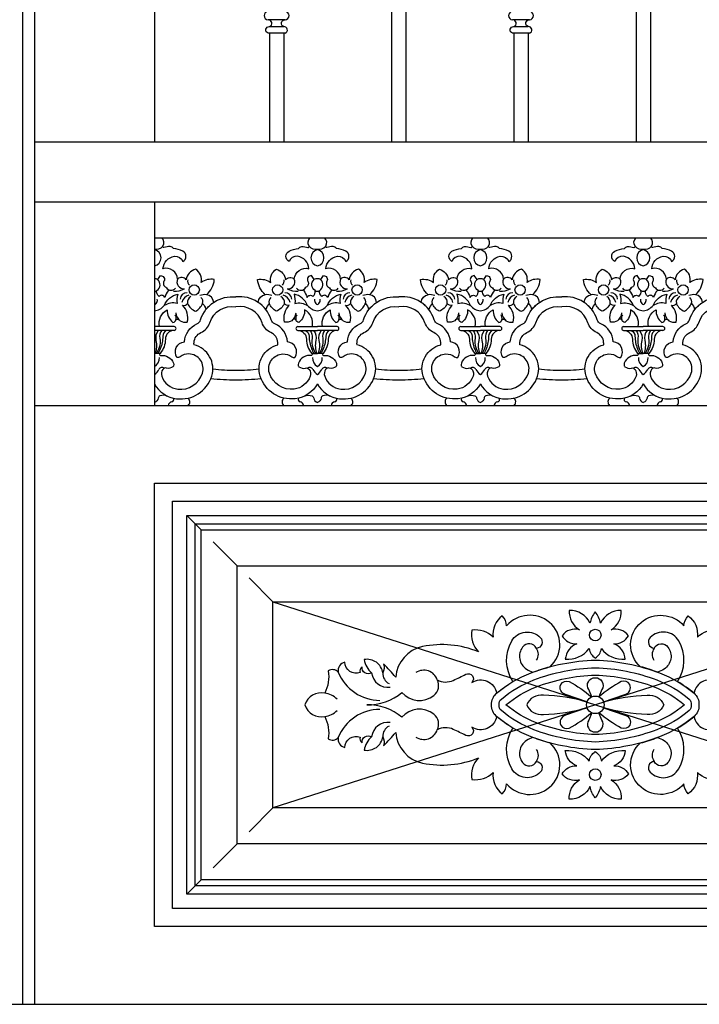
# Model space of a CAD drawing. Units: metres. Extents: x 47.2 to 120.5, y 189.8 to 198.6.
# Drawn here: x 91.2 to 91.8, y 190.2 to 191.1 of the extents above; entities that cross this region are included whole.
import ezdxf

# ---------------------------------------------------------------- set-up
doc = ezdxf.new("R2010")
doc.units = ezdxf.units.M
doc.header["$MEASUREMENT"] = 0
doc.layers.get('0').update_dxf_attribs({"color": 11, "linetype": 'CONTINUOUS'})
doc.layers.add('ALZADO', color=250, linetype='CONTINUOUS')
doc.layers.add('TRAMA', color=250, linetype='CONTINUOUS')

msp = doc.modelspace()

# ---------------------------------------------------------------- linework, layer by layer
msp.add_line((91.05616, 190.15968), (95.99094, 190.15968))
at = {"layer": 'ALZADO'}
for p, q in [((91.18659, 192.3336), (91.18659, 190.15968)), ((91.19746, 192.1162), (91.19746, 190.15968)), ((91.30616, 192.1162), (91.30616, 190.94229)), ((91.52137, 191.47679), (91.52137, 190.94229)), ((91.53442, 191.47679), (91.53442, 190.94229)), ((91.74311, 191.44052), (91.74311, 190.94229)), ((91.75616, 191.44052), (91.75616, 190.94229)), ((91.42469, 191.05313), (91.40937, 191.05313)), ((91.4105, 191.04707), (91.42355, 191.04707)), ((91.64643, 191.05313), (91.63111, 191.05313)), ((91.63224, 191.04707), (91.64529, 191.04707)), ((91.42469, 191.04101), (91.40937, 191.04101)), ((91.4105, 191.04101), (91.4105, 190.94229)), ((91.42355, 191.04101), (91.42355, 190.94229)), ((91.64643, 191.04101), (91.63111, 191.04101)), ((91.63224, 191.04101), (91.63224, 190.94229)), ((91.64529, 191.04101), (91.64529, 190.94229)), ((91.19746, 190.94229), (95.84964, 190.94229)), ((91.19746, 190.88794), (95.84964, 190.88794)), ((91.30616, 190.88794), (91.30616, 190.70316)), ((91.30616, 190.85534), (95.74094, 190.85534)), ((91.32406, 190.77463), (91.30625, 190.77463)), ((91.32406, 190.77114), (91.30625, 190.77114)), ((91.43626, 190.77463), (91.45407, 190.77463)), ((91.43626, 190.77114), (91.45407, 190.77114)), ((91.47188, 190.77463), (91.45407, 190.77463)), ((91.47188, 190.77114), (91.45407, 190.77114)), ((91.58408, 190.77463), (91.60189, 190.77463)), ((91.58408, 190.77114), (91.60189, 190.77114)), ((91.6197, 190.77463), (91.60189, 190.77463)), ((91.6197, 190.77114), (91.60189, 190.77114)), ((91.7319, 190.77463), (91.74971, 190.77463)), ((91.7319, 190.77114), (91.74971, 190.77114)), ((91.76752, 190.77463), (91.74971, 190.77463)), ((91.76752, 190.77114), (91.74971, 190.77114)), ((91.31138, 190.75021), (91.30625, 190.75021)), ((91.44894, 190.75021), (91.45407, 190.75021)), ((91.4592, 190.75021), (91.45407, 190.75021)), ((91.59676, 190.75021), (91.60189, 190.75021)), ((91.60702, 190.75021), (91.60189, 190.75021)), ((91.74458, 190.75021), (91.74971, 190.75021)), ((91.75484, 190.75021), (91.74971, 190.75021)), ((91.19746, 190.70316), (95.84964, 190.70316)), ((91.3355, 190.60316), (91.34855, 190.59012)), ((91.38116, 190.55751), (91.35942, 190.57925)), ((91.39203, 190.54664), (91.41377, 190.5249)), ((91.39203, 190.3162), (91.41377, 190.33794)), ((91.38116, 190.30534), (91.35942, 190.2836)), ((91.3355, 190.25968), (91.34855, 190.27273)), ((47.21018, 190.15968), (120.50074, 190.15968))]:
    msp.add_line(p, q, dxfattribs=at)
for points in [[(91.40937, 191.04101, -0.438659), (91.40729, 191.0444, -0.309811), (91.4105, 191.04707, -0.309811)], [(91.4105, 191.04707, 0.438659), (91.41258, 191.05046, 0.309811), (91.40937, 191.05313, 0.309811)], [(91.42355, 191.04707, -0.438659), (91.42147, 191.05046, -0.309811), (91.42469, 191.05313, -0.309811)], [(91.42469, 191.04101, 0.438659), (91.42677, 191.0444, 0.309811), (91.42355, 191.04707, 0.309811)], [(91.63111, 191.04101, -0.438659), (91.62903, 191.0444, -0.309811), (91.63224, 191.04707, -0.309811)], [(91.63224, 191.04707, 0.438659), (91.63432, 191.05046, 0.309811), (91.63111, 191.05313, 0.309811)], [(91.64529, 191.04707, -0.438659), (91.64321, 191.05046, -0.309811), (91.64643, 191.05313, -0.309811)], [(91.64643, 191.04101, 0.438659), (91.6485, 191.0444, 0.309811), (91.64529, 191.04707, 0.309811)], [(91.31084, 190.77463, -0.324887), (91.31781, 190.7899, 0.238628), (91.32298, 190.77845, 0.414261), (91.32568, 190.78092, -0.413974), (91.3295, 190.78002, 0.169492), (91.33602, 190.77867, 0.2675), (91.33175, 190.79395, 0.302569), (91.33624, 190.79574, 0.210062), (91.34366, 190.78856, 0.143775), (91.34995, 190.79574, -0.095607), (91.35296, 190.79006, -0.080781), (91.36, 190.79664, 0.340067), (91.35355, 190.80361, 0.198111), (91.36052, 190.81731, 0.21571), (91.34861, 190.81461, 0.330676), (91.34344, 190.82674, 0.305343), (91.33512, 190.81708, 0.46522), (91.32725, 190.81776, 0.474422), (91.31399, 190.82719, -0.356905), (91.32433, 190.83842, -0.361594), (91.33197, 190.8337, 0.609032), (91.33197, 190.84314, 0.110247), (91.32343, 190.84538, 0.259022), (91.32051, 190.84718, 0.082041), (91.31489, 190.84651, -0.591328), (91.31376, 190.84763, 0.382493), (91.31267, 190.85534, 0.382493)], [(91.44948, 190.77463, 0.324887), (91.44251, 190.7899, -0.238628), (91.43734, 190.77845, -0.414261), (91.43465, 190.78092, 0.413974), (91.43083, 190.78002, -0.169492), (91.42431, 190.77867, -0.2675), (91.42858, 190.79395, -0.302569), (91.42408, 190.79574, -0.210062), (91.41666, 190.78856, -0.143775), (91.41037, 190.79574, 0.095607), (91.40736, 190.79006, 0.080781), (91.40033, 190.79664, -0.340067), (91.40677, 190.80361, -0.198111), (91.3998, 190.81731, -0.21571), (91.41172, 190.81461, -0.330676), (91.41689, 190.82674, -0.305343), (91.42521, 190.81708, -0.46522), (91.43307, 190.81776, -0.474422), (91.44634, 190.82719, 0.356905), (91.436, 190.83842, 0.361594), (91.42835, 190.8337, -0.609032), (91.42835, 190.84314, -0.110247), (91.43689, 190.84538, -0.259022), (91.43982, 190.84718, -0.082041), (91.44544, 190.84651, 0.591328), (91.44656, 190.84763, -0.382493), (91.44765, 190.85534, -0.382493)], [(91.45866, 190.77463, -0.324887), (91.46563, 190.7899, 0.238628), (91.4708, 190.77845, 0.414261), (91.4735, 190.78092, -0.413974), (91.47732, 190.78002, 0.169492), (91.48384, 190.77867, 0.2675), (91.47957, 190.79395, 0.302569), (91.48406, 190.79574, 0.210062), (91.49148, 190.78856, 0.143775), (91.49777, 190.79574, -0.095607), (91.50078, 190.79006, -0.080781), (91.50782, 190.79664, 0.340067), (91.50137, 190.80361, 0.198111), (91.50834, 190.81731, 0.21571), (91.49643, 190.81461, 0.330676), (91.49126, 190.82674, 0.305343), (91.48294, 190.81708, 0.46522), (91.47507, 190.81776, 0.474422), (91.46181, 190.82719, -0.356905), (91.47215, 190.83842, -0.361594), (91.47979, 190.8337, 0.609032), (91.47979, 190.84314, 0.110247), (91.47125, 190.84538, 0.259022), (91.46833, 190.84718, 0.082041), (91.46271, 190.84651, -0.591328), (91.46158, 190.84763, 0.382493), (91.46049, 190.85534, 0.382493)], [(91.5973, 190.77463, 0.324887), (91.59033, 190.7899, -0.238628), (91.58516, 190.77845, -0.414261), (91.58247, 190.78092, 0.413974), (91.57865, 190.78002, -0.169492), (91.57213, 190.77867, -0.2675), (91.5764, 190.79395, -0.302569), (91.5719, 190.79574, -0.210062), (91.56448, 190.78856, -0.143775), (91.55819, 190.79574, 0.095607), (91.55518, 190.79006, 0.080781), (91.54815, 190.79664, -0.340067), (91.55459, 190.80361, -0.198111), (91.54762, 190.81731, -0.21571), (91.55954, 190.81461, -0.330676), (91.56471, 190.82674, -0.305343), (91.57303, 190.81708, -0.46522), (91.58089, 190.81776, -0.474422), (91.59416, 190.82719, 0.356905), (91.58382, 190.83842, 0.361594), (91.57617, 190.8337, -0.609032), (91.57617, 190.84314, -0.110247), (91.58471, 190.84538, -0.259022), (91.58764, 190.84718, -0.082041), (91.59326, 190.84651, 0.591328), (91.59438, 190.84763, -0.382493), (91.59547, 190.85534, -0.382493)], [(91.60648, 190.77463, -0.324887), (91.61345, 190.7899, 0.238628), (91.61862, 190.77845, 0.414261), (91.62132, 190.78092, -0.413974), (91.62514, 190.78002, 0.169492), (91.63166, 190.77867, 0.2675), (91.62739, 190.79395, 0.302569), (91.63188, 190.79574, 0.210062), (91.6393, 190.78856, 0.143775), (91.64559, 190.79574, -0.095607), (91.6486, 190.79006, -0.080781), (91.65564, 190.79664, 0.340067), (91.64919, 190.80361, 0.198111), (91.65616, 190.81731, 0.21571), (91.64425, 190.81461, 0.330676), (91.63908, 190.82674, 0.305343), (91.63076, 190.81708, 0.46522), (91.62289, 190.81776, 0.474422), (91.60963, 190.82719, -0.356905), (91.61997, 190.83842, -0.361594), (91.62761, 190.8337, 0.609032), (91.62761, 190.84314, 0.110247), (91.61907, 190.84538, 0.259022), (91.61615, 190.84718, 0.082041), (91.61053, 190.84651, -0.591328), (91.6094, 190.84763, 0.382493), (91.60831, 190.85534, 0.382493)], [(91.74512, 190.77463, 0.324887), (91.73815, 190.7899, -0.238628), (91.73298, 190.77845, -0.414261), (91.73029, 190.78092, 0.413974), (91.72646, 190.78002, -0.169492), (91.71995, 190.77867, -0.2675), (91.72422, 190.79395, -0.302569), (91.71972, 190.79574, -0.210062), (91.7123, 190.78856, -0.143775), (91.70601, 190.79574, 0.095607), (91.703, 190.79006, 0.080781), (91.69597, 190.79664, -0.340067), (91.70241, 190.80361, -0.198111), (91.69544, 190.81731, -0.21571), (91.70736, 190.81461, -0.330676), (91.71253, 190.82674, -0.305343), (91.72085, 190.81708, -0.46522), (91.72871, 190.81776, -0.474422), (91.74198, 190.82719, 0.356905), (91.73164, 190.83842, 0.361594), (91.72399, 190.8337, -0.609032), (91.72399, 190.84314, -0.110247), (91.73253, 190.84538, -0.259022), (91.73546, 190.84718, -0.082041), (91.74108, 190.84651, 0.591328), (91.7422, 190.84763, -0.382493), (91.74329, 190.85534, -0.382493)], [(91.7543, 190.77463, -0.324887), (91.76127, 190.7899, 0.238628), (91.76644, 190.77845, 0.414261), (91.76914, 190.78092, -0.413974), (91.77296, 190.78002, 0.169492), (91.77948, 190.77867, 0.2675), (91.77521, 190.79395, 0.302569), (91.7797, 190.79574, 0.210062), (91.78712, 190.78856, 0.143775), (91.79341, 190.79574, -0.095607), (91.79642, 190.79006, -0.080781), (91.80345, 190.79664, 0.340067), (91.79701, 190.80361, 0.198111), (91.80398, 190.81731, 0.21571), (91.79207, 190.81461, 0.330676), (91.7869, 190.82674, 0.305343), (91.77858, 190.81708, 0.46522), (91.77071, 190.81776, 0.474422), (91.75745, 190.82719, -0.356905), (91.76779, 190.83842, -0.361594), (91.77543, 190.8337, 0.609032), (91.77543, 190.84314, 0.110247), (91.76689, 190.84538, 0.259022), (91.76397, 190.84718, 0.082041), (91.75835, 190.84651, -0.591328), (91.75722, 190.84763, 0.382493), (91.75613, 190.85534, 0.382493)], [(91.30927, 190.81731), (91.31174, 190.8209, -0.589659), (91.31489, 190.81573, 0.424222), (91.31646, 190.81034, -0.237204), (91.31871, 190.8072, 0.073548), (91.31556, 190.80113, 0.54911), (91.31039, 190.80203, -0.30648), (91.30837, 190.80742, 0.498518), (91.30927, 190.81731, 2.25687)], [(91.45106, 190.81731), (91.44858, 190.8209, 0.589659), (91.44544, 190.81573, -0.424222), (91.44386, 190.81034, 0.237204), (91.44162, 190.8072, -0.073548), (91.44476, 190.80113, -0.54911), (91.44993, 190.80203, 0.30648), (91.45196, 190.80742, -0.498518), (91.45106, 190.81731, -2.25687)], [(91.45709, 190.81731), (91.45956, 190.8209, -0.589659), (91.46271, 190.81573, 0.424222), (91.46428, 190.81034, -0.237204), (91.46653, 190.8072, 0.073548), (91.46338, 190.80113, 0.54911), (91.45821, 190.80203, -0.30648), (91.45619, 190.80742, 0.498518), (91.45709, 190.81731, 2.25687)], [(91.59888, 190.81731), (91.5964, 190.8209, 0.589659), (91.59326, 190.81573, -0.424222), (91.59168, 190.81034, 0.237204), (91.58944, 190.8072, -0.073548), (91.59258, 190.80113, -0.54911), (91.59775, 190.80203, 0.30648), (91.59978, 190.80742, -0.498518), (91.59888, 190.81731, -2.25687)], [(91.60491, 190.81731), (91.60738, 190.8209, -0.589659), (91.61053, 190.81573, 0.424222), (91.6121, 190.81034, -0.237204), (91.61435, 190.8072, 0.073548), (91.6112, 190.80113, 0.54911), (91.60603, 190.80203, -0.30648), (91.60401, 190.80742, 0.498518), (91.60491, 190.81731, 2.25687)], [(91.7467, 190.81731), (91.74422, 190.8209, 0.589659), (91.74108, 190.81573, -0.424222), (91.7395, 190.81034, 0.237204), (91.73725, 190.8072, -0.073548), (91.7404, 190.80113, -0.54911), (91.74557, 190.80203, 0.30648), (91.7476, 190.80742, -0.498518), (91.7467, 190.81731, -2.25687)], [(91.75273, 190.81731), (91.7552, 190.8209, -0.589659), (91.75835, 190.81573, 0.424222), (91.75992, 190.81034, -0.237204), (91.76217, 190.8072, 0.073548), (91.75902, 190.80113, 0.54911), (91.75385, 190.80203, -0.30648), (91.75183, 190.80742, 0.498518), (91.75273, 190.81731, 2.25687)], [(91.31138, 190.75021, 0.604861), (91.31165, 190.74836, -0.358403), (91.32344, 190.74145, -0.142249), (91.3236, 190.73919, -0.177219), (91.32297, 190.7382, -0.231865), (91.31705, 190.73699, 0.311981), (91.31374, 190.73579, 0.240503), (91.31285, 190.72964, 0.288867), (91.32737, 190.71788, 0.360688), (91.34979, 190.73239, 0.494724), (91.33748, 190.74984, 0.177757), (91.32958, 190.74727, -0.245329), (91.32664, 190.74672, -0.560346), (91.33344, 190.76086, -0.281039), (91.34483, 190.7772, 0.215008), (91.34814, 190.78088, -0.358321), (91.38016, 190.80154, -0.358321)], [(91.32748, 190.80405, 0.128886), (91.3268, 190.79574, 0.205475), (91.31511, 190.79372, -0.259346), (91.32748, 190.80405, 10.572546)], [(91.44894, 190.75021, -0.604861), (91.44868, 190.74836, 0.358403), (91.43688, 190.74145, 0.142249), (91.43673, 190.73919, 0.177219), (91.43736, 190.7382, 0.231865), (91.44328, 190.73699, -0.311981), (91.44658, 190.73579, -0.240503), (91.44747, 190.72964, -0.288867), (91.43295, 190.71788, -0.360688), (91.41053, 190.73239, -0.494724), (91.42284, 190.74984, -0.177757), (91.43075, 190.74727, 0.245329), (91.43369, 190.74672, 0.560346), (91.42689, 190.76086, 0.281039), (91.41549, 190.7772, -0.215008), (91.41218, 190.78088, 0.358321), (91.38016, 190.80154, 0.358321)], [(91.43285, 190.80405, -0.128886), (91.43352, 190.79574, -0.205475), (91.44521, 190.79372, 0.259346), (91.43285, 190.80405, -10.572546)], [(91.4592, 190.75021, 0.604861), (91.45947, 190.74836, -0.358403), (91.47126, 190.74145, -0.142249), (91.47142, 190.73919, -0.177219), (91.47079, 190.7382, -0.231865), (91.46487, 190.73699, 0.311981), (91.46156, 190.73579, 0.240503), (91.46067, 190.72964, 0.288867), (91.47519, 190.71788, 0.360688), (91.49761, 190.73239, 0.494724), (91.4853, 190.74984, 0.177757), (91.4774, 190.74727, -0.245329), (91.47446, 190.74672, -0.560346), (91.48126, 190.76086, -0.281039), (91.49265, 190.7772, 0.215008), (91.49596, 190.78088, -0.358321), (91.52798, 190.80154, -0.358321)], [(91.4753, 190.80405, 0.128886), (91.47462, 190.79574, 0.205475), (91.46293, 190.79372, -0.259346), (91.4753, 190.80405, 10.572546)], [(91.59676, 190.75021, -0.604861), (91.5965, 190.74836, 0.358403), (91.5847, 190.74145, 0.142249), (91.58455, 190.73919, 0.177219), (91.58518, 190.7382, 0.231865), (91.5911, 190.73699, -0.311981), (91.5944, 190.73579, -0.240503), (91.59529, 190.72964, -0.288867), (91.58077, 190.71788, -0.360688), (91.55835, 190.73239, -0.494724), (91.57066, 190.74984, -0.177757), (91.57857, 190.74727, 0.245329), (91.58151, 190.74672, 0.560346), (91.57471, 190.76086, 0.281039), (91.56331, 190.7772, -0.215008), (91.56, 190.78088, 0.358321), (91.52798, 190.80154, 0.358321)], [(91.58067, 190.80405, -0.128886), (91.58134, 190.79574, -0.205475), (91.59303, 190.79372, 0.259346), (91.58067, 190.80405, -10.572546)], [(91.60702, 190.75021, 0.604861), (91.60729, 190.74836, -0.358403), (91.61908, 190.74145, -0.142249), (91.61924, 190.73919, -0.177219), (91.61861, 190.7382, -0.231865), (91.61269, 190.73699, 0.311981), (91.60938, 190.73579, 0.240503), (91.60849, 190.72964, 0.288867), (91.62301, 190.71788, 0.360688), (91.64543, 190.73239, 0.494724), (91.63312, 190.74984, 0.177757), (91.62522, 190.74727, -0.245329), (91.62228, 190.74672, -0.560346), (91.62908, 190.76086, -0.281039), (91.64047, 190.7772, 0.215008), (91.64378, 190.78088, -0.358321), (91.6758, 190.80154, -0.358321)], [(91.62312, 190.80405, 0.128886), (91.62244, 190.79574, 0.205475), (91.61075, 190.79372, -0.259346), (91.62312, 190.80405, 10.572546)], [(91.74458, 190.75021, -0.604861), (91.74432, 190.74836, 0.358403), (91.73252, 190.74145, 0.142249), (91.73237, 190.73919, 0.177219), (91.733, 190.7382, 0.231865), (91.73892, 190.73699, -0.311981), (91.74222, 190.73579, -0.240503), (91.74311, 190.72964, -0.288867), (91.72859, 190.71788, -0.360688), (91.70617, 190.73239, -0.494724), (91.71848, 190.74984, -0.177757), (91.72639, 190.74727, 0.245329), (91.72933, 190.74672, 0.560346), (91.72253, 190.76086, 0.281039), (91.71113, 190.7772, -0.215008), (91.70782, 190.78088, 0.358321), (91.6758, 190.80154, 0.358321)], [(91.72849, 190.80405, -0.128886), (91.72916, 190.79574, -0.205475), (91.74085, 190.79372, 0.259346), (91.72849, 190.80405, -10.572546)], [(91.75484, 190.75021, 0.604861), (91.75511, 190.74836, -0.358403), (91.7669, 190.74145, -0.142249), (91.76706, 190.73919, -0.177219), (91.76643, 190.7382, -0.231865), (91.7605, 190.73699, 0.311981), (91.7572, 190.73579, 0.240503), (91.75631, 190.72964, 0.288867), (91.77083, 190.71788, 0.360688), (91.79325, 190.73239, 0.494724), (91.78094, 190.74984, 0.177757), (91.77304, 190.74727, -0.245329), (91.77009, 190.74672, -0.560346), (91.7769, 190.76086, -0.281039), (91.78829, 190.7772, 0.215008), (91.7916, 190.78088, -0.358321), (91.82362, 190.80154, -0.358321)], [(91.77093, 190.80405, 0.128886), (91.77026, 190.79574, 0.205475), (91.75857, 190.79372, -0.259346), (91.77093, 190.80405, 10.572546)], [(91.30625, 190.72285, 0.244906), (91.32634, 190.70916, 0.360688), (91.35818, 190.72976, 0.434161), (91.34219, 190.75801, -0.078718), (91.3422, 190.76032, -0.281039), (91.34837, 190.76916, 0.215008), (91.35651, 190.7782, -0.371931), (91.38016, 190.79267)], [(91.45407, 190.72285, -0.244906), (91.43399, 190.70916, -0.360688), (91.40215, 190.72976, -0.434161), (91.41814, 190.75801, 0.078718), (91.41812, 190.76032, 0.281039), (91.41196, 190.76916, -0.215008), (91.40382, 190.7782, 0.371931), (91.38016, 190.79267)], [(91.45407, 190.72285, 0.244906), (91.47416, 190.70916, 0.360688), (91.506, 190.72976, 0.434161), (91.49001, 190.75801, -0.078718), (91.49002, 190.76032, -0.281039), (91.49619, 190.76916, 0.215008), (91.50433, 190.7782, -0.371931), (91.52798, 190.79267)], [(91.60189, 190.72285, -0.244906), (91.58181, 190.70916, -0.360688), (91.54997, 190.72976, -0.434161), (91.56596, 190.75801, 0.078718), (91.56594, 190.76032, 0.281039), (91.55978, 190.76916, -0.215008), (91.55164, 190.7782, 0.371931), (91.52798, 190.79267)], [(91.60189, 190.72285, 0.244906), (91.62198, 190.70916, 0.360688), (91.65382, 190.72976, 0.434161), (91.63783, 190.75801, -0.078718), (91.63784, 190.76032, -0.281039), (91.64401, 190.76916, 0.215008), (91.65215, 190.7782, -0.371931), (91.6758, 190.79267)], [(91.74971, 190.72285, -0.244906), (91.72963, 190.70916, -0.360688), (91.69779, 190.72976, -0.434161), (91.71378, 190.75801, 0.078718), (91.71376, 190.76032, 0.281039), (91.7076, 190.76916, -0.215008), (91.69946, 190.7782, 0.371931), (91.6758, 190.79267)], [(91.74971, 190.72285, 0.244906), (91.7698, 190.70916, 0.360688), (91.80164, 190.72976, 0.434161), (91.78565, 190.75801, -0.078718), (91.78566, 190.76032, -0.281039), (91.79183, 190.76916, 0.215008), (91.79997, 190.7782, -0.371931), (91.82362, 190.79267)], [(91.30969, 190.77114, 0.226557), (91.30763, 190.76189, -0.149359), (91.30682, 190.75021, -0.149359)], [(91.31282, 190.77114, 0.220586), (91.31106, 190.76414, -0.134249), (91.31038, 190.75553, -0.053805), (91.30778, 190.75021, -0.053805)], [(91.31713, 190.77114, 0.282843), (91.3138, 190.76591, -0.090665), (91.31155, 190.75456, -0.03499), (91.30947, 190.75021, -0.03499)], [(91.32406, 190.77114, 0.413973), (91.31616, 190.76324, -0.177053), (91.31138, 190.75021, -0.464094)], [(91.43626, 190.77114, -0.413973), (91.44417, 190.76324, 0.177053), (91.44894, 190.75021, 0.464094)], [(91.44319, 190.77114, -0.282843), (91.44652, 190.76591, 0.090665), (91.44877, 190.75456, 0.03499), (91.45086, 190.75021, 0.03499)], [(91.4475, 190.77114, -0.220586), (91.44926, 190.76414, 0.134249), (91.44995, 190.75553, 0.053805), (91.45255, 190.75021, 0.053805)], [(91.45063, 190.77114, -0.226557), (91.45269, 190.76189, 0.149359), (91.45351, 190.75021, 0.149359)], [(91.45751, 190.77114, 0.226557), (91.45545, 190.76189, -0.149359), (91.45464, 190.75021, -0.149359)], [(91.46064, 190.77114, 0.220586), (91.45888, 190.76414, -0.134249), (91.4582, 190.75553, -0.053805), (91.4556, 190.75021, -0.053805)], [(91.46495, 190.77114, 0.282843), (91.46162, 190.76591, -0.090665), (91.45937, 190.75456, -0.03499), (91.45729, 190.75021, -0.03499)], [(91.47188, 190.77114, 0.413973), (91.46398, 190.76324, -0.177053), (91.4592, 190.75021, -0.464094)], [(91.58408, 190.77114, -0.413973), (91.59199, 190.76324, 0.177053), (91.59676, 190.75021, 0.464094)], [(91.59101, 190.77114, -0.282843), (91.59434, 190.76591, 0.090665), (91.59659, 190.75456, 0.03499), (91.59868, 190.75021, 0.03499)], [(91.59532, 190.77114, -0.220586), (91.59708, 190.76414, 0.134249), (91.59777, 190.75553, 0.053805), (91.60037, 190.75021, 0.053805)], [(91.59845, 190.77114, -0.226557), (91.60051, 190.76189, 0.149359), (91.60133, 190.75021, 0.149359)], [(91.60533, 190.77114, 0.226557), (91.60327, 190.76189, -0.149359), (91.60246, 190.75021, -0.149359)], [(91.60846, 190.77114, 0.220586), (91.6067, 190.76414, -0.134249), (91.60602, 190.75553, -0.053805), (91.60342, 190.75021, -0.053805)], [(91.61277, 190.77114, 0.282843), (91.60944, 190.76591, -0.090665), (91.60719, 190.75456, -0.03499), (91.60511, 190.75021, -0.03499)], [(91.6197, 190.77114, 0.413973), (91.6118, 190.76324, -0.177053), (91.60702, 190.75021, -0.464094)], [(91.7319, 190.77114, -0.413973), (91.7398, 190.76324, 0.177053), (91.74458, 190.75021, 0.464094)], [(91.73883, 190.77114, -0.282843), (91.74216, 190.76591, 0.090665), (91.74441, 190.75456, 0.03499), (91.7465, 190.75021, 0.03499)], [(91.74314, 190.77114, -0.220586), (91.7449, 190.76414, 0.134249), (91.74559, 190.75553, 0.053805), (91.74819, 190.75021, 0.053805)], [(91.74627, 190.77114, -0.226557), (91.74833, 190.76189, 0.149359), (91.74915, 190.75021, 0.149359)], [(91.75315, 190.77114, 0.226557), (91.75109, 190.76189, -0.149359), (91.75028, 190.75021, -0.149359)], [(91.75628, 190.77114, 0.220586), (91.75452, 190.76414, -0.134249), (91.75384, 190.75553, -0.053805), (91.75124, 190.75021, -0.053805)], [(91.76059, 190.77114, 0.282843), (91.75726, 190.76591, -0.090665), (91.75501, 190.75456, -0.03499), (91.75293, 190.75021, -0.03499)], [(91.76752, 190.77114, 0.413973), (91.75962, 190.76324, -0.177053), (91.75484, 190.75021, -0.464094)], [(91.3592, 190.73625, 0.026805), (91.38016, 190.73507, 0.02675), (91.40109, 190.73625)], [(91.50702, 190.73625, 0.026805), (91.52798, 190.73507, 0.02675), (91.54891, 190.73625)], [(91.65483, 190.73625, 0.026805), (91.6758, 190.73507, 0.02675), (91.69673, 190.73625)], [(91.35741, 190.72761, 0.027818), (91.38014, 190.72629, 0.027818), (91.40288, 190.72761)], [(91.50523, 190.72761, 0.027818), (91.52796, 190.72629, 0.027818), (91.5507, 190.72761)], [(91.65305, 190.72761, 0.027818), (91.67578, 190.72629, 0.027818), (91.69852, 190.72761)], [(91.31801, 190.71159, 0.188807), (91.31113, 190.71169, 0.281259), (91.30963, 190.70978, -0.301825), (91.30625, 190.70578, -0.301825)], [(91.44232, 190.71159, -0.188807), (91.4492, 190.71169, -0.281259), (91.45069, 190.70978, 0.301825), (91.45407, 190.70578, 0.301825)], [(91.46583, 190.71159, 0.188807), (91.45895, 190.71169, 0.281259), (91.45745, 190.70978, -0.301825), (91.45407, 190.70578, -0.301825)], [(91.59014, 190.71159, -0.188807), (91.59702, 190.71169, -0.281259), (91.59851, 190.70978, 0.301825), (91.60189, 190.70578, 0.301825)], [(91.61365, 190.71159, 0.188807), (91.60676, 190.71169, 0.281259), (91.60527, 190.70978, -0.301825), (91.60189, 190.70578, -0.301825)], [(91.73796, 190.71159, -0.188807), (91.74484, 190.71169, -0.281259), (91.74633, 190.70978, 0.301825), (91.74971, 190.70578, 0.301825)], [(91.76146, 190.71159, 0.188807), (91.75458, 190.71169, 0.281259), (91.75309, 190.70978, -0.301825), (91.74971, 190.70578, -0.301825)], [(91.81805, 190.4517, 0.545627), (91.79573, 190.44194, 0.041547), (91.78083, 190.45247, 0.284514), (91.78192, 190.48936, 0.498944), (91.75601, 190.4925, 0.621069), (91.75954, 190.48269, -0.555617), (91.77211, 190.48387, -0.437439), (91.76857, 190.46386, -0.063904), (91.76266, 190.46105, 0.023011), (91.7472, 190.466, -0.458264), (91.74776, 190.50623, -0.409944), (91.78663, 190.50309, -0.211224), (91.79056, 190.51212, -0.268108), (91.79881, 190.49289, -0.228991), (91.81805, 190.49917, -0.251166)], [(91.69865, 190.43403), (91.67926, 190.44077, -0.466192), (91.67482, 190.44988, -0.352043), (91.68254, 190.45269, -0.044264), (91.70284, 190.43865, -0.044264)], [(91.70305, 190.43874), (91.70031, 190.44521, -0.619302), (91.70616, 190.45604, -0.619302), (91.712, 190.44521), (91.70926, 190.43874)], [(91.71367, 190.43403), (91.73305, 190.44077, 0.466192), (91.73749, 190.44988, 0.352043), (91.72978, 190.45269, 0.044264), (91.70948, 190.43865, 0.044264)], [(91.69872, 190.43424, 0.059275), (91.65915, 190.44007, 0.352699), (91.64395, 190.43142, 0.352699), (91.65915, 190.42278, 0.059275), (91.69872, 190.4286)], [(91.71359, 190.43424, -0.059275), (91.75316, 190.44007, -0.352699), (91.76836, 190.43142, -0.352699), (91.75316, 190.42278, -0.059275), (91.71359, 190.4286)], [(91.69865, 190.42881), (91.67926, 190.42208, 0.466192), (91.67482, 190.41296, 0.352043), (91.68254, 190.41016, 0.044264), (91.70284, 190.4242, 0.044264)], [(91.70305, 190.4241), (91.70031, 190.41764, 0.619302), (91.70616, 190.4068, 0.619302), (91.712, 190.41764), (91.70926, 190.4241)], [(91.71367, 190.42881), (91.73305, 190.42208, -0.466192), (91.73749, 190.41296, -0.352043), (91.72978, 190.41016, -0.044264), (91.70948, 190.4242, -0.044264)], [(91.81805, 190.36367, -0.228991), (91.79881, 190.36995, -0.268108), (91.79056, 190.35073, -0.211224), (91.78663, 190.35975, -0.409944), (91.74776, 190.35661, -0.458264), (91.7472, 190.39685, 0.023011), (91.76266, 190.40179, -0.063904), (91.76857, 190.39898, -0.437439), (91.77211, 190.37897, -0.555617), (91.75954, 190.38015, 0.621069), (91.75601, 190.37034, 0.498944), (91.78192, 190.37348, 0.284514), (91.78083, 190.41037, 0.041547), (91.79573, 190.42091, 0.545627), (91.81805, 190.41115, 0.840543)]]:
    msp.add_lwpolyline(points, format="xyb", dxfattribs=at)
for points in [[(92.10616, 190.23034), (91.30616, 190.23034), (91.30616, 190.63251), (92.10616, 190.63251)], [(92.08985, 190.24664), (91.32246, 190.24664), (91.32246, 190.6162), (92.08985, 190.6162)], [(92.07681, 190.25968), (91.3355, 190.25968), (91.3355, 190.60316), (92.07681, 190.60316)], [(92.0692, 190.26729), (91.34311, 190.26729), (91.34311, 190.59555), (92.0692, 190.59555)], [(92.06377, 190.27273), (91.34855, 190.27273), (91.34855, 190.59012), (92.06377, 190.59012)], [(92.03116, 190.30534), (91.38116, 190.30534), (91.38116, 190.55751), (92.03116, 190.55751)], [(91.99855, 190.33794), (91.41377, 190.33794), (91.41377, 190.5249), (91.99855, 190.5249)]]:
    msp.add_lwpolyline(points, close=True, dxfattribs=at)
for points in [[(91.4427, 190.43142, 0.396109), (91.46076, 190.42095, -0.153911), (91.4639, 190.40055, 0.359752), (91.47294, 190.40173, 0.389042), (91.47882, 190.39271, -0.516874), (91.49296, 190.40212, 0.351006), (91.49453, 190.39702, -0.610595), (91.50317, 190.40251, 0.162354), (91.49649, 190.39035, 0.428277), (91.51338, 190.40251, -0.177552), (91.51416, 190.39428, 0.019536), (91.52516, 190.40644, 0.337041), (91.5495, 190.37858, 0.148615), (91.60016, 190.38329, 0.251166), (91.59427, 190.36367, 0.228991), (91.61351, 190.36995, 0.268108), (91.62175, 190.35073, 0.211224), (91.62568, 190.35975, 0.409944), (91.66455, 190.35661, 0.458264), (91.66511, 190.39685, -0.023011), (91.64966, 190.40179, 0.063904), (91.64374, 190.39898, 0.437439), (91.64021, 190.37897, 0.555617), (91.65277, 190.38015, -0.621069), (91.65631, 190.37034, -0.498944), (91.63039, 190.37348, -0.284514), (91.63149, 190.41037, -0.041547), (91.61659, 190.42091, -0.545627), (91.59427, 190.41115, -0.840543), (91.58877, 190.40369, 0.006571), (91.57738, 190.40918, 0.235881), (91.56285, 190.40879, 0.35659), (91.55971, 190.42292, 0.400064), (91.53066, 190.42017, 0.179965), (91.49885, 190.43142, 0.179965), (91.53066, 190.44267, 0.400064), (91.55971, 190.43993, 0.35659), (91.56285, 190.45405, 0.235881), (91.57738, 190.45366, 0.006571), (91.58877, 190.45915, -0.840543), (91.59427, 190.4517, -0.545627), (91.61659, 190.44194, -0.041547), (91.63149, 190.45247, -0.284514), (91.63039, 190.48936, -0.498944), (91.65631, 190.4925, -0.621069), (91.65277, 190.48269, 0.555617), (91.64021, 190.48387, 0.437439), (91.64374, 190.46386, 0.063904), (91.64966, 190.46105, -0.023011), (91.66511, 190.466, 0.458264), (91.66455, 190.50623, 0.409944), (91.62568, 190.50309, 0.211224), (91.62175, 190.51212, 0.268108), (91.61351, 190.49289, 0.228991), (91.59427, 190.49917, 0.251166), (91.60016, 190.47955, 0.148615), (91.5495, 190.48426, 0.337041), (91.52516, 190.45641, 0.019536), (91.51416, 190.46857, -0.177552), (91.51338, 190.46033, 0.428277), (91.49649, 190.47249, 0.162354), (91.50317, 190.46033, -0.610595), (91.49453, 190.46582, 0.351006), (91.49296, 190.46072, -0.516874), (91.47882, 190.47014, 0.389042), (91.47294, 190.46111, 0.359752), (91.4639, 190.46229, -0.153911), (91.46076, 190.44189, 0.396109)], [(91.70616, 190.47382, 0.225651), (91.71167, 190.48241, 0.251755), (91.73334, 190.47282, 0.290646), (91.72287, 190.48676, 0.293701), (91.73625, 190.49417, 0.311824), (91.72054, 190.49955, 0.283812), (91.7297, 190.51713, 0.300023), (91.71095, 190.50551, 0.126264), (91.70616, 190.51567, 0.126264), (91.70137, 190.50551, 0.300023), (91.68261, 190.51713, 0.283812), (91.69177, 190.49955, 0.311824), (91.67607, 190.49417, 0.293701), (91.68944, 190.48676, 0.290646), (91.67897, 190.47282, 0.251755), (91.70064, 190.48241, 0.225651)], [(91.70616, 190.39082, -0.084768), (91.64792, 190.40245, -0.083238), (91.61659, 190.42091, -0.240772), (91.61214, 190.43142, -0.240772), (91.61659, 190.44194, -0.083238), (91.64792, 190.4604, -0.084768), (91.70616, 190.47203, -0.084768), (91.76439, 190.4604, -0.083238), (91.79573, 190.44194, -0.240772), (91.80017, 190.43142, -0.240772), (91.79573, 190.42091, -0.083238), (91.76439, 190.40245, -0.084768)], [(91.70616, 190.3977, -0.084482), (91.65039, 190.40887, -0.083238), (91.62101, 190.42617, -0.26441), (91.61906, 190.43142, -0.26441), (91.62101, 190.43667, -0.083238), (91.65039, 190.45398, -0.084482), (91.70616, 190.46515, -0.084482), (91.76193, 190.45398, -0.083238), (91.79131, 190.43667, -0.26441), (91.79325, 190.43142, -0.26441), (91.79131, 190.42617, -0.083238), (91.76193, 190.40887, -0.084482)], [(91.70616, 190.40438, -0.084181), (91.65278, 190.4151, -0.083782), (91.62514, 190.43142, -0.083782), (91.65278, 190.44774, -0.084181), (91.70616, 190.45847, -0.084181), (91.75954, 190.44774, -0.083782), (91.78717, 190.43142, -0.083782), (91.75954, 190.4151, -0.084181)], [(91.70616, 190.38902, -0.225651), (91.71167, 190.38044, -0.251755), (91.73334, 190.39003, -0.290646), (91.72287, 190.37608, -0.293701), (91.73625, 190.36867, -0.311824), (91.72054, 190.3633, -0.283812), (91.7297, 190.34572, -0.300023), (91.71095, 190.35734, -0.126264), (91.70616, 190.34717, -0.126264), (91.70137, 190.35734, -0.300023), (91.68261, 190.34572, -0.283812), (91.69177, 190.3633, -0.311824), (91.67607, 190.36867, -0.293701), (91.68944, 190.37608, -0.290646), (91.67897, 190.39003, -0.251755), (91.70064, 190.38044, -0.225651)]]:
    msp.add_lwpolyline(points, format="xyb", close=True, dxfattribs=at)
for centre, radius in [((91.34231, 190.80787), 0.00468), ((91.41801, 190.80787), 0.00468), ((91.49013, 190.80787), 0.00468), ((91.56583, 190.80787), 0.00468), ((91.63795, 190.80787), 0.00468), ((91.71365, 190.80787), 0.00468), ((91.78577, 190.80787), 0.00468), ((91.70616, 190.49475), 0.00523), ((91.70616, 190.43142), 0.00795), ((91.70616, 190.36809), 0.00523)]:
    msp.add_circle(centre, radius, dxfattribs=at)
for centre, radius, start, end in [((91.40937, 191.05683), 0.0037, 90, 270), ((91.42469, 191.05683), 0.0037, 270, 90), ((91.63111, 191.05683), 0.0037, 90, 270), ((91.64643, 191.05683), 0.0037, 270, 90), ((91.30727, 190.85348), 0.00874, 263.30409, 317.96539), ((91.3046, 190.83707), 0.0076, 282.58399, 77.41601), ((91.45305, 190.85348), 0.00874, 222.03461, 276.69591), ((91.45573, 190.83707), 0.0076, 102.58399, 257.41601), ((91.45509, 190.85348), 0.00874, 263.30409, 317.96539), ((91.45242, 190.83707), 0.0076, 282.58399, 77.41601), ((91.60087, 190.85348), 0.00874, 222.03461, 276.69591), ((91.60355, 190.83707), 0.0076, 102.58399, 257.41601), ((91.60291, 190.85348), 0.00874, 263.30409, 317.96539), ((91.60024, 190.83707), 0.0076, 282.58399, 77.41601), ((91.74869, 190.85348), 0.00874, 222.03461, 276.69591), ((91.75137, 190.83707), 0.0076, 102.58399, 257.41601), ((91.75073, 190.85348), 0.00874, 263.30409, 317.96539), ((91.74806, 190.83707), 0.0076, 282.58399, 77.41601), ((91.30578, 190.81022), 0.0079, 63.82016, 86.59473), ((91.33283, 190.81513), 0.00617, 154.77652, 276.62092), ((91.34166, 190.81601), 0.0053, 168.35424, 226.97328), ((91.41867, 190.81601), 0.0053, 313.02672, 11.64576), ((91.42749, 190.81513), 0.00617, 263.37908, 25.22348), ((91.45454, 190.81022), 0.0079, 93.40527, 116.17984), ((91.4536, 190.81022), 0.0079, 63.82016, 86.59473), ((91.48065, 190.81513), 0.00617, 154.77652, 276.62092), ((91.48947, 190.81601), 0.0053, 168.35424, 226.97328), ((91.56649, 190.81601), 0.0053, 313.02672, 11.64576), ((91.57531, 190.81513), 0.00617, 263.37908, 25.22348), ((91.60236, 190.81022), 0.0079, 93.40527, 116.17984), ((91.60142, 190.81022), 0.0079, 63.82016, 86.59473), ((91.62847, 190.81513), 0.00617, 154.77652, 276.62092), ((91.63729, 190.81601), 0.0053, 168.35424, 226.97328), ((91.71431, 190.81601), 0.0053, 313.02672, 11.64576), ((91.72313, 190.81513), 0.00617, 263.37908, 25.22348), ((91.75018, 190.81022), 0.0079, 93.40527, 116.17984), ((91.74924, 190.81022), 0.0079, 63.82016, 86.59473), ((91.77629, 190.81513), 0.00617, 154.77652, 276.62092), ((91.78511, 190.81601), 0.0053, 168.35424, 226.97328), ((91.30632, 190.81014), 0.0034, 268.83628, 306.96088), ((91.32134, 190.81263), 0.00502, 212.54729, 320.70173), ((91.32443, 190.82626), 0.01952, 267.73695, 297.85123), ((91.33563, 190.79927), 0.00613, 88.43366, 177.27709), ((91.4247, 190.79927), 0.00613, 2.72291, 91.56634), ((91.4359, 190.82626), 0.01952, 242.14877, 272.26305), ((91.43898, 190.81263), 0.00502, 219.29827, 327.45271), ((91.454, 190.81014), 0.0034, 233.03912, 271.16372), ((91.45414, 190.81014), 0.0034, 268.83628, 306.96088), ((91.46916, 190.81263), 0.00502, 212.54729, 320.70173), ((91.47224, 190.82626), 0.01952, 267.73695, 297.85123), ((91.48345, 190.79927), 0.00613, 88.43366, 177.27709), ((91.57252, 190.79927), 0.00613, 2.72291, 91.56634), ((91.58372, 190.82626), 0.01952, 242.14877, 272.26305), ((91.5868, 190.81263), 0.00502, 219.29827, 327.45271), ((91.60182, 190.81014), 0.0034, 233.03912, 271.16372), ((91.60196, 190.81014), 0.0034, 268.83628, 306.96088), ((91.61698, 190.81263), 0.00502, 212.54729, 320.70173), ((91.62006, 190.82626), 0.01952, 267.73695, 297.85123), ((91.63126, 190.79927), 0.00613, 88.43366, 177.27709), ((91.72034, 190.79927), 0.00613, 2.72291, 91.56634), ((91.73154, 190.82626), 0.01952, 242.14877, 272.26305), ((91.73462, 190.81263), 0.00502, 219.29827, 327.45271), ((91.74964, 190.81014), 0.0034, 233.03912, 271.16372), ((91.74978, 190.81014), 0.0034, 268.83628, 306.96088), ((91.7648, 190.81263), 0.00502, 212.54729, 320.70173), ((91.76788, 190.82626), 0.01952, 267.73695, 297.85123), ((91.77908, 190.79927), 0.00613, 88.43366, 177.27709), ((91.30366, 190.79882), 0.00521, 320.23663, 7.14982), ((91.33998, 190.79433), 0.00921, 106.51558, 165.44753), ((91.34173, 190.79674), 0.00558, 114.83934, 190.30693), ((91.35198, 190.79329), 0.01044, 81.33069, 115.50957), ((91.34548, 190.7972), 0.00471, 341.92648, 51.95484), ((91.40835, 190.79329), 0.01044, 64.49043, 98.66931), ((91.41484, 190.7972), 0.00471, 128.04516, 198.07352), ((91.41859, 190.79674), 0.00558, 349.69307, 65.16066), ((91.42034, 190.79433), 0.00921, 14.55247, 73.48442), ((91.45666, 190.79882), 0.00521, 172.85018, 219.76337), ((91.45148, 190.79882), 0.00521, 320.23663, 7.14982), ((91.4878, 190.79433), 0.00921, 106.51558, 165.44753), ((91.48955, 190.79674), 0.00558, 114.83934, 190.30693), ((91.4998, 190.79329), 0.01044, 81.33069, 115.50957), ((91.4933, 190.7972), 0.00471, 341.92648, 51.95484), ((91.55617, 190.79329), 0.01044, 64.49043, 98.66931), ((91.56266, 190.7972), 0.00471, 128.04516, 198.07352), ((91.56641, 190.79674), 0.00558, 349.69307, 65.16066), ((91.56816, 190.79433), 0.00921, 14.55247, 73.48442), ((91.60448, 190.79882), 0.00521, 172.85018, 219.76337), ((91.5993, 190.79882), 0.00521, 320.23663, 7.14982), ((91.63562, 190.79433), 0.00921, 106.51558, 165.44753), ((91.63737, 190.79674), 0.00558, 114.83934, 190.30693), ((91.64762, 190.79329), 0.01044, 81.33069, 115.50957), ((91.64112, 190.7972), 0.00471, 341.92648, 51.95484), ((91.70399, 190.79329), 0.01044, 64.49043, 98.66931), ((91.71048, 190.7972), 0.00471, 128.04516, 198.07352), ((91.71423, 190.79674), 0.00558, 349.69307, 65.16066), ((91.71598, 190.79433), 0.00921, 14.55247, 73.48442), ((91.7523, 190.79882), 0.00521, 172.85018, 219.76337), ((91.74712, 190.79882), 0.00521, 320.23663, 7.14982), ((91.78344, 190.79433), 0.00921, 106.51558, 165.44753), ((91.78519, 190.79674), 0.00558, 114.83934, 190.30693), ((91.79544, 190.79329), 0.01044, 81.33069, 115.50957), ((91.78894, 190.7972), 0.00471, 341.92648, 51.95484), ((91.30614, 190.79676), 0.00199, 273.32889, 320.23663), ((91.30423, 190.80313), 0.01438, 278.08179, 319.1693), ((91.45609, 190.80313), 0.01438, 220.8307, 261.91821), ((91.45419, 190.79676), 0.00199, 219.76337, 266.67111), ((91.45396, 190.79676), 0.00199, 273.32889, 320.23663), ((91.45205, 190.80313), 0.01438, 278.08179, 319.1693), ((91.60391, 190.80313), 0.01438, 220.8307, 261.91821), ((91.60201, 190.79676), 0.00199, 219.76337, 266.67111), ((91.60178, 190.79676), 0.00199, 273.32889, 320.23663), ((91.59987, 190.80313), 0.01438, 278.08179, 319.1693), ((91.75173, 190.80313), 0.01438, 220.8307, 261.91821), ((91.74983, 190.79676), 0.00199, 219.76337, 266.67111), ((91.7496, 190.79676), 0.00199, 273.32889, 320.23663), ((91.74769, 190.80313), 0.01438, 278.08179, 319.1693), ((91.3208, 190.78249), 0.00512, 342.19405, 34.88132), ((91.33636, 190.78828), 0.01074, 185.71853, 230.27942), ((91.42397, 190.78828), 0.01074, 309.72058, 354.28147), ((91.43952, 190.78249), 0.00512, 145.11868, 197.80595), ((91.46862, 190.78249), 0.00512, 342.19405, 34.88132), ((91.48418, 190.78828), 0.01074, 185.71853, 230.27942), ((91.57179, 190.78828), 0.01074, 309.72058, 354.28147), ((91.58734, 190.78249), 0.00512, 145.11868, 197.80595), ((91.61644, 190.78249), 0.00512, 342.19405, 34.88132), ((91.632, 190.78828), 0.01074, 185.71853, 230.27942), ((91.7196, 190.78828), 0.01074, 309.72058, 354.28147), ((91.73516, 190.78249), 0.00512, 145.11868, 197.80595), ((91.76426, 190.78249), 0.00512, 342.19405, 34.88132), ((91.77982, 190.78828), 0.01074, 185.71853, 230.27942), ((91.32406, 190.77289), 0.00174, 270, 90), ((91.43626, 190.77289), 0.00174, 90, 270), ((91.47188, 190.77289), 0.00174, 270, 90), ((91.58408, 190.77289), 0.00174, 90, 270), ((91.6197, 190.77289), 0.00174, 270, 90), ((91.7319, 190.77289), 0.00174, 90, 270), ((91.76752, 190.77289), 0.00174, 270, 90), ((91.30181, 190.74605), 0.00889, 299.97261, 3.50005), ((91.45851, 190.74605), 0.00889, 176.49995, 240.02739), ((91.44963, 190.74605), 0.00889, 299.97261, 3.50005), ((91.60633, 190.74605), 0.00889, 176.49995, 240.02739), ((91.59745, 190.74605), 0.00889, 299.97261, 3.50005), ((91.75415, 190.74605), 0.00889, 176.49995, 240.02739), ((91.74527, 190.74605), 0.00889, 299.97261, 3.50005), ((91.30036, 190.74052), 0.011, 302.36812, 334.18036), ((91.31322, 190.73429), 0.00328, 52.76493, 154.18036), ((91.4471, 190.73429), 0.00328, 25.81964, 127.23507), ((91.45996, 190.74052), 0.011, 205.81964, 237.63188), ((91.44818, 190.74052), 0.011, 302.36812, 334.18036), ((91.46104, 190.73429), 0.00328, 52.76493, 154.18036), ((91.59492, 190.73429), 0.00328, 25.81964, 127.23507), ((91.60778, 190.74052), 0.011, 205.81964, 237.63188), ((91.596, 190.74052), 0.011, 302.36812, 334.18036), ((91.60886, 190.73429), 0.00328, 52.76493, 154.18036), ((91.74274, 190.73429), 0.00328, 25.81964, 127.23507), ((91.7556, 190.74052), 0.011, 205.81964, 237.63188), ((91.74382, 190.74052), 0.011, 302.36812, 334.18036), ((91.75668, 190.73429), 0.00328, 52.76493, 154.18036), ((91.32141, 190.70864), 0.00232, 281.1555, 26.08262), ((91.33423, 190.70626), 0.00409, 310.79701, 57.18914), ((91.4261, 190.70626), 0.00409, 122.81086, 229.20299), ((91.43891, 190.70864), 0.00232, 153.91738, 258.8445), ((91.46923, 190.70864), 0.00232, 281.1555, 26.08262), ((91.48205, 190.70626), 0.00409, 310.79701, 57.18914), ((91.57392, 190.70626), 0.00409, 122.81086, 229.20299), ((91.58673, 190.70864), 0.00232, 153.91738, 258.8445), ((91.61705, 190.70864), 0.00232, 281.1555, 26.08262), ((91.62987, 190.70626), 0.00409, 310.79701, 57.18914), ((91.72174, 190.70626), 0.00409, 122.81086, 229.20299), ((91.73455, 190.70864), 0.00232, 153.91738, 258.8445), ((91.76487, 190.70864), 0.00232, 281.1555, 26.08262), ((91.77769, 190.70626), 0.00409, 310.79701, 57.18914), ((91.32267, 190.70227), 0.00417, 101.1555, 167.68685), ((91.43766, 190.70227), 0.00417, 12.31315, 78.8445), ((91.47049, 190.70227), 0.00417, 101.1555, 167.68685), ((91.58548, 190.70227), 0.00417, 12.31315, 78.8445), ((91.61831, 190.70227), 0.00417, 101.1555, 167.68685), ((91.7333, 190.70227), 0.00417, 12.31315, 78.8445), ((91.76613, 190.70227), 0.00417, 101.1555, 167.68685), ((91.64495, 190.47716), 0.00958, 327.02151, 35.25065), ((91.76737, 190.47716), 0.00958, 144.74935, 212.97849), ((91.51083, 190.47636), 0.04085, 201.91636, 269.94276), ((91.51815, 190.46248), 0.01513, 188.18155, 277.3347), ((91.52371, 190.4599), 0.01034, 177.63587, 243.53711), ((91.5506, 190.44988), 0.01295, 18.81962, 123.79513), ((91.45943, 190.42505), 0.01689, 42.55606, 85.47403), ((91.45943, 190.4378), 0.01689, 274.52597, 317.44394), ((91.51083, 190.38648), 0.04085, 90.05724, 158.08364), ((91.51815, 190.40036), 0.01513, 82.6653, 171.81845), ((91.52371, 190.40294), 0.01034, 116.46289, 182.36413), ((91.5506, 190.41297), 0.01295, 236.20487, 341.18038), ((91.64495, 190.38568), 0.00958, 324.74935, 32.97849), ((91.76737, 190.38568), 0.00958, 147.02151, 215.25065)]:
    msp.add_arc(centre, radius, start, end, dxfattribs=at)
at = {"layer": 'TRAMA', "color": 253}
for p, q in [((91.99855, 190.5249), (91.41377, 190.33794)), ((91.41377, 190.5249), (91.99855, 190.33794))]:
    msp.add_line(p, q, dxfattribs=at)

doc.saveas('drawing.dxf')
